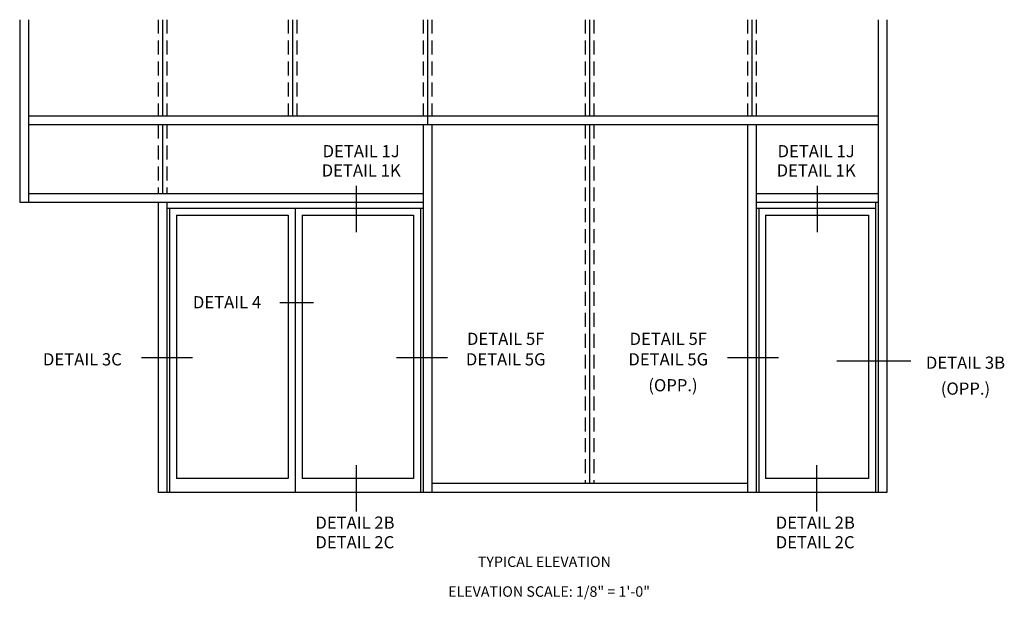
# Model space of a CAD drawing. Units: inches. Extents: x 0 to 107, y 0 to 67.
# Drawn here: x 50 to 85, y 36 to 57 of the extents above; entities that cross this region are included whole.
import ezdxf
from ezdxf.enums import TextEntityAlignment as Align

# ---------------------------------------------------------------- set-up
doc = ezdxf.new("R2010")
doc.units = ezdxf.units.IN
doc.header["$MEASUREMENT"] = 0
doc.linetypes.add('DASHED', pattern=[0.75, 0.5, -0.25])
doc.layers.get('0').update_dxf_attribs({"color": 4})
doc.styles.get("Standard").update_dxf_attribs({"font": 'arial.ttf'})

msp = doc.modelspace()

# ---------------------------------------------------------------- linework, layer by layer
for p, q in [((50.056796, 57.211752), (50.056796, 50.666948)), ((50.369296, 57.211752), (50.369296, 50.666948)), ((80.835474, 57.211752), (80.835474, 40.260698)), ((80.835474, 57.211752), (80.835474, 40.260698)), ((81.147974, 57.211752), (81.147974, 40.260698)), ((81.147974, 57.211752), (81.147974, 40.260698)), ((50.369296, 53.760698), (80.835474, 53.760698)), ((50.369296, 53.448198), (80.835474, 53.448198)), ((64.522974, 53.448198), (64.522974, 40.260698)), ((64.835474, 53.448198), (64.835474, 40.260698)), ((76.147974, 53.448198), (76.147974, 40.260698)), ((76.147974, 53.448198), (76.147974, 40.260698)), ((76.460474, 53.448198), (76.460474, 40.260698)), ((76.460474, 53.448198), (76.460474, 40.260698)), ((50.369296, 50.979448), (64.522974, 50.979448)), ((76.460474, 50.979448), (80.835474, 50.979448)), ((50.056796, 50.666948), (64.522974, 50.666948)), ((55.022974, 50.666948), (55.022974, 40.260698)), ((55.335474, 50.666948), (55.335474, 40.260698)), ((76.460474, 50.666948), (80.835474, 50.666948)), ((80.741724, 50.666948), (80.741724, 40.260698)), ((55.335474, 50.448198), (64.522974, 50.448198)), ((55.429224, 50.448198), (55.429224, 40.260698)), ((55.679224, 50.198198), (55.679224, 40.760698)), ((55.679224, 50.198198), (59.679224, 50.198198)), ((59.679224, 50.198198), (59.679224, 40.760698)), ((59.929224, 50.448198), (59.929224, 40.260698)), ((60.179224, 50.198198), (60.179224, 40.760698)), ((60.179224, 50.198198), (64.179224, 50.198198)), ((64.179224, 50.198198), (64.179224, 40.760698)), ((64.429224, 50.448198), (64.429224, 40.260698)), ((76.460474, 50.448198), (80.741724, 50.448198)), ((76.554224, 50.448198), (76.554224, 40.260698)), ((76.804224, 50.198198), (76.804224, 40.760698)), ((76.804224, 50.198198), (80.491724, 50.198198)), ((80.491724, 50.198198), (80.491724, 40.760698)), ((59.679224, 40.760698), (55.679224, 40.760698)), ((64.179224, 40.760698), (60.179224, 40.760698)), ((80.491724, 40.760698), (76.804224, 40.760698)), ((81.147974, 40.260698), (55.022974, 40.260698)), ((76.147974, 40.573198), (64.835474, 40.573198))]:
    msp.add_line(p, q)
at = {"linetype": 'DASHED'}
for p, q in [((55.022974, 57.211752), (55.022974, 53.760698)), ((55.335474, 57.211752), (55.335474, 53.760698)), ((59.679224, 57.211752), (59.679224, 53.760698)), ((59.991724, 57.211752), (59.991724, 53.760698)), ((64.522974, 57.211752), (64.522974, 53.760698)), ((64.835474, 57.211752), (64.835474, 53.760698)), ((70.335474, 57.211752), (70.335474, 53.760698)), ((70.647974, 57.211752), (70.647974, 53.760698)), ((76.147974, 57.211752), (76.147974, 53.760698)), ((76.460474, 57.211752), (76.460474, 53.760698)), ((55.022974, 53.448198), (55.022974, 50.979448)), ((55.335474, 53.448198), (55.335474, 50.979448)), ((70.335474, 53.448198), (70.335474, 40.573198)), ((70.647974, 53.448198), (70.647974, 40.573198))]:
    msp.add_line(p, q, dxfattribs=at)
at = {"linetype": 'Continuous'}
for p, q in [((55.18051, 57.211752), (55.18051, 53.760698)), ((59.83676, 57.211752), (59.83676, 53.760698)), ((64.68051, 57.211752), (64.68051, 53.448198)), ((70.49301, 57.211752), (70.49301, 53.760698)), ((76.30551, 57.211752), (76.30551, 53.760698)), ((55.18051, 53.448198), (55.18051, 50.979448)), ((70.49301, 53.448198), (70.49301, 40.573198))]:
    msp.add_line(p, q, dxfattribs=at)
at = {"color": 2}
for p, q in [((62.126236, 51.24907), (62.126236, 49.586639)), ((78.650017, 51.24907), (78.650017, 49.586639)), ((60.594676, 47.054019), (59.379187, 47.054019)), ((56.257343, 45.086398), (54.427564, 45.086398)), ((65.400701, 45.086398), (63.570923, 45.086398)), ((77.264226, 45.086398), (75.434447, 45.086398)), ((82.010145, 44.965688), (79.35543, 44.965688)), ((62.126236, 41.233408), (62.126236, 39.570977)), ((78.631772, 41.233408), (78.631772, 39.570977))]:
    msp.add_line(p, q, dxfattribs=at)

# ---------------------------------------------------------------- texts
at = {"color": 2, "linetype": 'Continuous'}
for s, height, p in [('DETAIL 1J', 0.4375, (62.301171, 52.278053)), ('DETAIL 1J', 0.4375, (78.61385, 52.278053)), ('DETAIL 1K', 0.4375, (62.301171, 51.586737)), ('DETAIL 1K', 0.4375, (78.61385, 51.586737)), ('DETAIL 4', 0.4375, (57.489801, 46.859223)), ('DETAIL 5F', 0.4375, (67.482725, 45.546697)), ('DETAIL 5F', 0.4375, (73.310928, 45.546697)), ('DETAIL 3C', 0.4375, (52.304045, 44.812897)), ('DETAIL 5G', 0.4375, (67.482725, 44.812897)), ('DETAIL 5G', 0.4375, (73.310928, 44.812897)), ('DETAIL 3B', 0.4375, (83.968438, 44.692187)), ('(OPP.)', 0.4375, (73.480379, 43.883044)), ('(OPP.)', 0.4375, (83.968438, 43.762335)), ('TYPICAL ELEVATION', 0.375, (68.869827, 37.584313))]:
    msp.add_text(s, height=height, dxfattribs=at).set_placement(p, align=Align.CENTER)
for s, p in [('DETAIL 2B', (60.659241, 38.955559)), ('DETAIL 2B', (77.164776, 38.955559)), ('DETAIL 2C', (60.659241, 38.252882)), ('DETAIL 2C', (77.164776, 38.252882))]:
    msp.add_text(s, height=0.4375, dxfattribs=at).set_placement(p)
at = {"color": 2, "insert": (69.037367, 36.891322), "char_height": 0.375, "width": 12.12703912, "attachment_point": 2}
msp.add_mtext('ELEVATION SCALE: 1/8" = 1\'-0"', dxfattribs=at)

doc.saveas('drawing.dxf')
